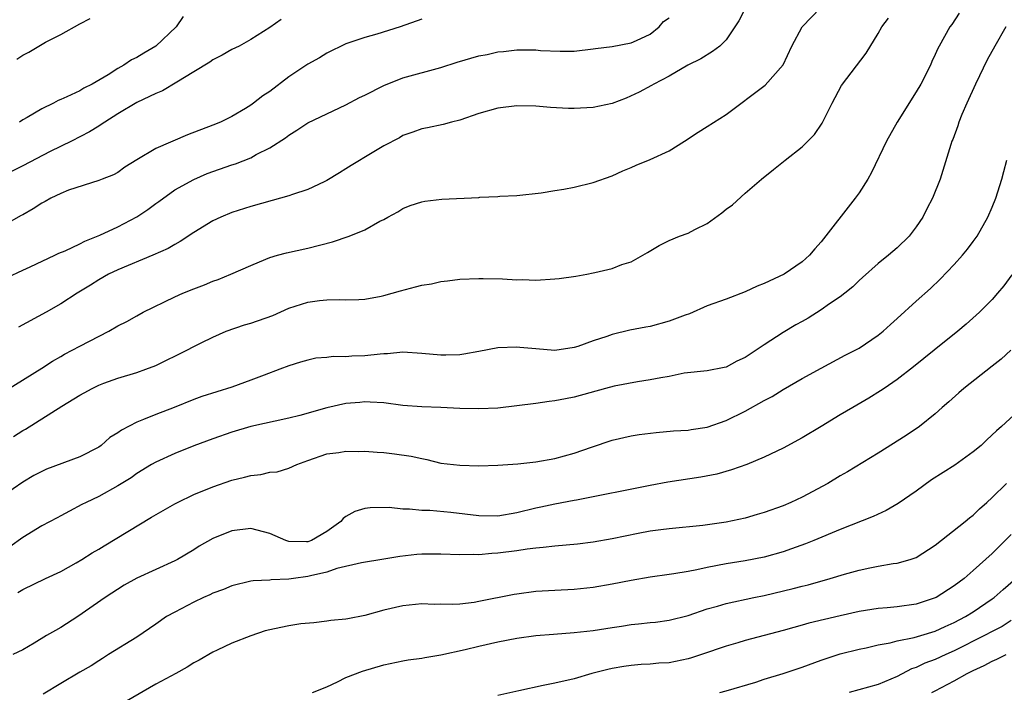
# Model space of a CAD drawing. Units: inches. Extents: x 2553000 to 2556000, y 1554000 to 1557000.
# Drawn here: x 2553193 to 2553296, y 1554535 to 1554606 of the extents above; entities that cross this region are included whole.
import ezdxf

# ---------------------------------------------------------------- set-up
doc = ezdxf.new("R2010")
doc.units = ezdxf.units.IN
doc.header["$MEASUREMENT"] = 0
doc.layers.add('LD25531554_2ft', color=253, linetype='Continuous')

msp = doc.modelspace()

# ---------------------------------------------------------------- linework, layer by layer
at = {"layer": 'LD25531554_2ft'}
for points, elevation in [([(2553191.24, 1554566.76), (2553195, 1554569.11), (2553196.13, 1554569.87), (2553197, 1554570.34), (2553197.41, 1554570.59), (2553199, 1554571.43), (2553202.05, 1554573), (2553203, 1554573.56), (2553203.96, 1554574.04), (2553205, 1554574.64), (2553205.69, 1554575), (2553209, 1554576.62), (2553209.85, 1554577), (2553211, 1554577.48), (2553212.13, 1554577.87), (2553213, 1554578.27), (2553213.57, 1554578.43), (2553214.9, 1554579), (2553217, 1554579.93), (2553218.57, 1554580.57), (2553219, 1554580.76), (2553219.8, 1554581), (2553220.75, 1554581.25), (2553223, 1554581.74), (2553225.59, 1554582.41), (2553227.34, 1554583), (2553229, 1554583.67), (2553230.57, 1554584.57), (2553231, 1554584.76), (2553231.41, 1554585), (2553232.45, 1554585.55), (2553233, 1554585.91), (2553233.78, 1554586.22), (2553235, 1554586.63), (2553235.3, 1554586.7), (2553237.1, 1554586.9), (2553241, 1554587.08), (2553241.1, 1554587.1), (2553243, 1554587.17), (2553243.2, 1554587.2), (2553245, 1554587.27), (2553247.55, 1554587.55), (2553249, 1554587.81), (2553249.94, 1554587.94), (2553251, 1554588.16), (2553253, 1554588.64), (2553255, 1554589.36), (2553256.13, 1554589.87), (2553257, 1554590.22), (2553257.53, 1554590.47), (2553259, 1554591.07), (2553261, 1554591.98), (2553262.62, 1554593), (2553264.05, 1554593.95), (2553265, 1554594.53), (2553267, 1554595.8), (2553271.12, 1554598.88), (2553272.99, 1554601.01), (2553273.93, 1554603), (2553275, 1554605), (2553276.93, 1554607)], 7306), ([(2553269.04, 1554607), (2553268.35, 1554605.65), (2553267, 1554603.64), (2553266.33, 1554603), (2553265.57, 1554602.43), (2553264.35, 1554601.65), (2553262.97, 1554600.97), (2553261, 1554599.84), (2553259.41, 1554599), (2553259.16, 1554598.84), (2553257.86, 1554598.14), (2553256.5, 1554597.5), (2553255, 1554596.97), (2553253, 1554596.54), (2553251, 1554596.42), (2553250.42, 1554596.42), (2553248.52, 1554596.52), (2553247, 1554596.66), (2553245, 1554596.7), (2553243, 1554596.45), (2553241, 1554595.89), (2553239, 1554595.21), (2553238.11, 1554595), (2553237.25, 1554594.75), (2553235.6, 1554594.4), (2553235, 1554594.3), (2553234.05, 1554593.95), (2553233, 1554593.58), (2553232.64, 1554593.36), (2553231, 1554592.49), (2553229.76, 1554591.76), (2553227.55, 1554590.45), (2553227, 1554590.07), (2553226.32, 1554589.68), (2553225, 1554588.84), (2553224.73, 1554588.73), (2553223, 1554587.91), (2553221.4, 1554587.4), (2553221, 1554587.24), (2553219.26, 1554586.74), (2553217, 1554586.12), (2553215, 1554585.49), (2553213.84, 1554585), (2553213, 1554584.6), (2553211, 1554583.39), (2553209.56, 1554582.44), (2553209, 1554582.14), (2553208.29, 1554581.71), (2553206.71, 1554581), (2553203, 1554579.46), (2553202.03, 1554579), (2553201, 1554578.41), (2553200.15, 1554577.85), (2553198.75, 1554577), (2553197, 1554575.88), (2553195.48, 1554575), (2553192.55, 1554573.45)], 7308), ([(2553291.53, 1554606.47), (2553290.74, 1554605.26), (2553290.54, 1554605), (2553289.41, 1554603), (2553289.27, 1554602.73), (2553289, 1554602.1), (2553288.64, 1554601.36), (2553288.49, 1554601), (2553287.49, 1554599), (2553287, 1554598.18), (2553285, 1554595), (2553283.89, 1554593), (2553282.3, 1554589.7), (2553281.9, 1554589), (2553281, 1554587.57), (2553280.59, 1554587), (2553277, 1554582.42), (2553276.33, 1554581.67), (2553275.78, 1554581), (2553275, 1554580.3), (2553273.12, 1554579), (2553271, 1554578.03), (2553270.26, 1554577.74), (2553269, 1554577.16), (2553267, 1554576.39), (2553265, 1554575.66), (2553263.15, 1554574.85), (2553262.7, 1554574.7), (2553261, 1554574.06), (2553259, 1554573.51), (2553258.55, 1554573.45), (2553256.89, 1554573.11), (2553255, 1554572.67), (2553254.46, 1554572.46), (2553253, 1554571.99), (2553251.4, 1554571.4), (2553251, 1554571.28), (2553249, 1554570.99), (2553247, 1554571.14), (2553245.3, 1554571.3), (2553245, 1554571.32), (2553243, 1554571.25), (2553241, 1554570.89), (2553239.41, 1554570.59), (2553239, 1554570.54), (2553237.51, 1554570.49), (2553237, 1554570.48), (2553235, 1554570.68), (2553233, 1554570.8), (2553231.38, 1554570.62), (2553231, 1554570.63), (2553230.61, 1554570.61), (2553229, 1554570.42), (2553227.62, 1554570.38), (2553227, 1554570.33), (2553225.66, 1554570.34), (2553225, 1554570.26), (2553223.84, 1554570.16), (2553223, 1554569.98), (2553222.23, 1554569.77), (2553221, 1554569.38), (2553220.07, 1554569), (2553218.4, 1554568.4), (2553217, 1554567.85), (2553215, 1554567.12), (2553211.85, 1554566.15), (2553211, 1554565.83), (2553208.95, 1554565), (2553207, 1554564.25), (2553205.71, 1554563.71), (2553205, 1554563.44), (2553203.4, 1554562.6), (2553203, 1554562.31), (2553202.18, 1554561.82), (2553201.25, 1554561), (2553201, 1554560.83), (2553199, 1554559.81), (2553195.5, 1554558.5), (2553194.18, 1554557.82), (2553193, 1554557.13), (2553191, 1554555.74)], 7302), ([(2553191.36, 1554578.64), (2553193, 1554579.43), (2553193.78, 1554579.78), (2553196.4, 1554581), (2553196.8, 1554581.2), (2553197.46, 1554581.46), (2553199, 1554582.19), (2553199.54, 1554582.46), (2553201.11, 1554583.11), (2553203, 1554583.99), (2553205, 1554585.03), (2553206.18, 1554585.82), (2553207, 1554586.43), (2553207.34, 1554586.66), (2553209, 1554587.86), (2553211, 1554588.97), (2553212.42, 1554589.58), (2553215, 1554590.5), (2553215.39, 1554590.61), (2553217, 1554591.25), (2553217.58, 1554591.58), (2553219, 1554592.28), (2553220.65, 1554593.35), (2553221, 1554593.63), (2553221.85, 1554594.15), (2553223, 1554594.92), (2553225, 1554595.87), (2553227, 1554596.81), (2553228.43, 1554597.57), (2553229, 1554597.83), (2553231, 1554598.85), (2553233, 1554599.65), (2553237, 1554600.75), (2553238.71, 1554601.29), (2553241, 1554601.95), (2553241.88, 1554602.12), (2553243, 1554602.38), (2553243.57, 1554602.43), (2553245, 1554602.59), (2553247, 1554602.58), (2553247.46, 1554602.54), (2553249.56, 1554602.44), (2553251, 1554602.45), (2553253, 1554602.69), (2553253.25, 1554602.75), (2553255, 1554602.96), (2553257, 1554603.33), (2553257.59, 1554603.59), (2553259, 1554604.26), (2553259.96, 1554605), (2553260.43, 1554605.57), (2553261, 1554605.97)], 7310), ([(2553209.9, 1554606.1), (2553209.14, 1554605), (2553207.02, 1554602.98), (2553205.74, 1554602.26), (2553205, 1554601.8), (2553204.46, 1554601.54), (2553203.65, 1554601), (2553203, 1554600.64), (2553201.98, 1554599.98), (2553200.32, 1554599), (2553199.44, 1554598.56), (2553199, 1554598.3), (2553197.65, 1554597.65), (2553197, 1554597.37), (2553196.72, 1554597.28), (2553196.24, 1554597), (2553195, 1554596.39), (2553193.48, 1554595.48), (2553193, 1554595.22), (2553192.66, 1554595)], 7316), ([(2553220.2, 1554605.8), (2553219, 1554604.93), (2553217, 1554603.67), (2553215.76, 1554603), (2553215, 1554602.62), (2553213.98, 1554602.02), (2553213, 1554601.55), (2553212.69, 1554601.31), (2553211, 1554600.27), (2553209.21, 1554599.21), (2553207.7, 1554598.3), (2553207, 1554598.02), (2553205, 1554597.05), (2553203, 1554595.85), (2553201.65, 1554595), (2553201.27, 1554594.73), (2553201, 1554594.58), (2553200.02, 1554593.98), (2553198.13, 1554593), (2553195.89, 1554591.89), (2553193, 1554590.41), (2553190.14, 1554589)], 7314), ([(2553235, 1554605.83), (2553232.71, 1554605), (2553230.25, 1554604.25), (2553229, 1554603.91), (2553227, 1554603.23), (2553225, 1554602.25), (2553224.23, 1554601.77), (2553223, 1554601.08), (2553221, 1554599.75), (2553219, 1554598.23), (2553218.25, 1554597.75), (2553217.3, 1554597), (2553217, 1554596.78), (2553216.43, 1554596.43), (2553215, 1554595.59), (2553213.8, 1554595), (2553213, 1554594.68), (2553210.34, 1554593.66), (2553207, 1554592.23), (2553205, 1554591.03), (2553203.75, 1554590.25), (2553203, 1554589.71), (2553202.55, 1554589.45), (2553201.36, 1554589), (2553201, 1554588.85), (2553197.83, 1554587.83), (2553197, 1554587.49), (2553195.96, 1554587), (2553195.35, 1554586.65), (2553195, 1554586.49), (2553194.12, 1554585.88), (2553193, 1554585.26), (2553192.84, 1554585.16), (2553191, 1554584.13)], 7312), ([(2553296.43, 1554605), (2553295.26, 1554603), (2553294.47, 1554601.53), (2553293.23, 1554599), (2553292.32, 1554597), (2553291.81, 1554595.81), (2553291.5, 1554595), (2553291.39, 1554594.61), (2553290.84, 1554593.16), (2553290.76, 1554593), (2553290.64, 1554592.64), (2553289.51, 1554589), (2553288.72, 1554587), (2553288.12, 1554585.88), (2553287.68, 1554585), (2553287, 1554583.99), (2553286.25, 1554583), (2553285, 1554581.79), (2553284.09, 1554581), (2553283, 1554580.14), (2553281.36, 1554578.64), (2553281, 1554578.33), (2553280.33, 1554577.67), (2553279.49, 1554577), (2553279, 1554576.63), (2553277.88, 1554575.88), (2553277, 1554575.27), (2553275.62, 1554574.38), (2553275, 1554574.02), (2553274.33, 1554573.67), (2553273, 1554572.88), (2553271, 1554571.59), (2553269, 1554570.25), (2553268.13, 1554569.87), (2553267, 1554569.24), (2553266.8, 1554569.2), (2553265, 1554568.84), (2553262.58, 1554568.58), (2553261, 1554568.26), (2553260.12, 1554568.12), (2553259, 1554567.88), (2553257.69, 1554567.69), (2553255.24, 1554567.24), (2553254.3, 1554567), (2553251, 1554566.07), (2553250.09, 1554565.91), (2553249, 1554565.68), (2553248.38, 1554565.62), (2553247, 1554565.42), (2553243, 1554564.92), (2553241, 1554564.83), (2553239, 1554564.89), (2553236.99, 1554564.99), (2553235, 1554565.05), (2553233, 1554565.21), (2553231, 1554565.46), (2553229.56, 1554565.56), (2553229, 1554565.58), (2553228.48, 1554565.52), (2553227, 1554565.4), (2553225, 1554564.94), (2553222.14, 1554564.14), (2553221, 1554563.85), (2553217, 1554563), (2553215, 1554562.41), (2553213, 1554561.7), (2553211, 1554560.94), (2553209, 1554560.14), (2553207, 1554559.25), (2553206.56, 1554559), (2553205, 1554558.04), (2553204.4, 1554557.6), (2553203, 1554556.74), (2553201, 1554555.62), (2553199.67, 1554555), (2553199.23, 1554554.77), (2553197.93, 1554554.07), (2553197, 1554553.6), (2553196.63, 1554553.37), (2553195, 1554552.53), (2553193, 1554551.31), (2553191.65, 1554550.35)], 7300), ([(2553192.04, 1554561.95), (2553193, 1554562.57), (2553193.29, 1554562.71), (2553197.12, 1554565.12), (2553199, 1554566.27), (2553199.48, 1554566.52), (2553200.32, 1554567), (2553201, 1554567.34), (2553201.55, 1554567.55), (2553203, 1554568.07), (2553205, 1554568.67), (2553205.94, 1554569), (2553207, 1554569.4), (2553210.28, 1554571), (2553211, 1554571.4), (2553211.79, 1554571.79), (2553213, 1554572.37), (2553214.42, 1554573), (2553216.32, 1554573.68), (2553217, 1554573.85), (2553219.33, 1554574.67), (2553221, 1554575.42), (2553223, 1554576.06), (2553224.24, 1554576.24), (2553225, 1554576.3), (2553226.35, 1554576.35), (2553227, 1554576.3), (2553228.36, 1554576.36), (2553229, 1554576.38), (2553230.7, 1554576.7), (2553231, 1554576.77), (2553232.73, 1554577.27), (2553234.34, 1554577.66), (2553235, 1554577.86), (2553236, 1554578), (2553237, 1554578.25), (2553237.69, 1554578.31), (2553239, 1554578.48), (2553241, 1554578.56), (2553241.44, 1554578.56), (2553243.48, 1554578.52), (2553245, 1554578.41), (2553245.57, 1554578.43), (2553247, 1554578.37), (2553249, 1554578.5), (2553249.45, 1554578.55), (2553251.2, 1554578.8), (2553252.35, 1554579), (2553253, 1554579.13), (2553253.19, 1554579.19), (2553255, 1554579.6), (2553256.03, 1554580.03), (2553257, 1554580.32), (2553258.73, 1554581.27), (2553259.97, 1554582.03), (2553261, 1554582.54), (2553262.09, 1554583), (2553263, 1554583.33), (2553263.72, 1554583.72), (2553265, 1554584.35), (2553266.55, 1554585.45), (2553267, 1554585.84), (2553267.69, 1554586.31), (2553269, 1554587.52), (2553270.71, 1554589), (2553271.99, 1554590.01), (2553273.2, 1554591), (2553275, 1554592.41), (2553275.61, 1554593), (2553276.3, 1554593.7), (2553277.1, 1554594.9), (2553278.16, 1554597), (2553279.15, 1554598.85), (2553281.74, 1554602.26), (2553283, 1554604.32), (2553283.37, 1554605), (2553284.07, 1554605.93)], 7304), ([(2553192.38, 1554601.62), (2553193, 1554602.05), (2553193.66, 1554602.34), (2553194.7, 1554603), (2553195.4, 1554603.4), (2553197, 1554604.2), (2553199, 1554605.32), (2553200.1, 1554605.9)], 7318), ([(2553192.48, 1554545.52), (2553193, 1554545.84), (2553195.41, 1554547), (2553197, 1554547.73), (2553198.64, 1554548.64), (2553199.24, 1554549), (2553200.3, 1554549.7), (2553201, 1554550.09), (2553201.57, 1554550.43), (2553206.55, 1554553.45), (2553209, 1554554.85), (2553209.29, 1554555), (2553211, 1554555.84), (2553213, 1554556.66), (2553215, 1554557.33), (2553216.35, 1554557.65), (2553217, 1554557.83), (2553218.05, 1554557.95), (2553219, 1554558.17), (2553219.77, 1554558.23), (2553221, 1554558.62), (2553221.85, 1554559), (2553223, 1554559.42), (2553225, 1554560.1), (2553226.27, 1554560.27), (2553227, 1554560.39), (2553228.36, 1554560.36), (2553229, 1554560.38), (2553230.28, 1554560.28), (2553231, 1554560.24), (2553232.12, 1554560.12), (2553233.88, 1554559.88), (2553235, 1554559.61), (2553235.53, 1554559.53), (2553237, 1554559.15), (2553239, 1554558.91), (2553241, 1554558.86), (2553243, 1554558.92), (2553245.08, 1554559.08), (2553247, 1554559.29), (2553249, 1554559.63), (2553251, 1554560.19), (2553252.83, 1554560.83), (2553255, 1554561.54), (2553257, 1554561.99), (2553257.87, 1554562.13), (2553259.64, 1554562.36), (2553261.47, 1554562.53), (2553263, 1554562.62), (2553263.32, 1554562.68), (2553265, 1554562.92), (2553267, 1554563.61), (2553269, 1554564.61), (2553271, 1554565.72), (2553271.86, 1554566.14), (2553273, 1554566.87), (2553275, 1554568.03), (2553277, 1554569.13), (2553279.52, 1554570.48), (2553280.57, 1554571), (2553281, 1554571.24), (2553283, 1554572.58), (2553283.52, 1554573), (2553284.28, 1554573.71), (2553285, 1554574.34), (2553287, 1554576.18), (2553288.5, 1554577.5), (2553289.53, 1554578.47), (2553291, 1554580.01), (2553291.88, 1554581), (2553292.38, 1554581.62), (2553293, 1554582.44), (2553293.4, 1554583), (2553294.54, 1554585), (2553295, 1554586.04), (2553295.37, 1554587), (2553296, 1554589), (2553296.2, 1554589.8), (2553296.55, 1554591)], 7298), ([(2553297.07, 1554578.93), (2553296.21, 1554577.79), (2553295.56, 1554577), (2553295, 1554576.36), (2553293.66, 1554575), (2553292.26, 1554573.74), (2553291.39, 1554573), (2553288.89, 1554571), (2553286.72, 1554569.28), (2553285, 1554567.94), (2553283.62, 1554567), (2553283.26, 1554566.74), (2553282.03, 1554565.97), (2553280.33, 1554565), (2553279, 1554564.22), (2553277, 1554562.99), (2553275, 1554561.79), (2553273, 1554560.72), (2553271, 1554559.75), (2553269.19, 1554559), (2553267.58, 1554558.43), (2553266.01, 1554557.99), (2553264.35, 1554557.66), (2553260.86, 1554557.14), (2553259, 1554556.8), (2553251.25, 1554555.25), (2553251, 1554555.19), (2553249, 1554554.83), (2553247.5, 1554554.5), (2553247, 1554554.4), (2553245, 1554553.9), (2553243, 1554553.57), (2553241, 1554553.61), (2553238.05, 1554553.95), (2553235.85, 1554554.15), (2553235, 1554554.16), (2553233.7, 1554554.3), (2553233, 1554554.29), (2553231.54, 1554554.46), (2553229.55, 1554554.45), (2553229, 1554554.38), (2553227.96, 1554554.04), (2553227, 1554553.52), (2553226.7, 1554553.3), (2553226.47, 1554553), (2553225, 1554551.94), (2553223.38, 1554551), (2553223, 1554550.86), (2553222.85, 1554550.85), (2553221, 1554550.9), (2553220.69, 1554551), (2553219, 1554551.74), (2553217, 1554552.27), (2553215, 1554552.02), (2553213, 1554551.22), (2553211.58, 1554550.42), (2553211, 1554550.03), (2553209.28, 1554549), (2553209, 1554548.85), (2553205, 1554547.03), (2553203.69, 1554546.31), (2553201.68, 1554545), (2553198.82, 1554543), (2553197, 1554541.84), (2553196.45, 1554541.55), (2553195.51, 1554541), (2553194.21, 1554540.21), (2553193, 1554539.51), (2553191.95, 1554539)], 7296), ([(2553296.97, 1554571), (2553295.92, 1554570.08), (2553295, 1554569.33), (2553292.01, 1554567), (2553291.47, 1554566.53), (2553290.42, 1554565.58), (2553289.74, 1554565), (2553289, 1554564.32), (2553287.36, 1554563), (2553285.96, 1554562.04), (2553283, 1554560.17), (2553279.77, 1554558.23), (2553279, 1554557.79), (2553277.69, 1554557), (2553275, 1554555.56), (2553273.81, 1554555), (2553273, 1554554.66), (2553271, 1554553.94), (2553270.28, 1554553.72), (2553269, 1554553.36), (2553267, 1554552.93), (2553264.57, 1554552.57), (2553261, 1554552.24), (2553260.14, 1554552.14), (2553259, 1554551.97), (2553257.75, 1554551.75), (2553255, 1554551.19), (2553253, 1554550.83), (2553251.38, 1554550.62), (2553249, 1554550.4), (2553247.75, 1554550.25), (2553247, 1554550.19), (2553246.08, 1554550.08), (2553245, 1554549.92), (2553243, 1554549.67), (2553242.35, 1554549.65), (2553241, 1554549.51), (2553240.47, 1554549.53), (2553239, 1554549.5), (2553237, 1554549.58), (2553235, 1554549.57), (2553234.48, 1554549.52), (2553232.67, 1554549.33), (2553231, 1554549.03), (2553228.64, 1554548.64), (2553226.04, 1554548.04), (2553225, 1554547.68), (2553223.28, 1554547.28), (2553223, 1554547.2), (2553221.49, 1554547), (2553221, 1554546.92), (2553219.13, 1554546.87), (2553219, 1554546.84), (2553217.24, 1554546.76), (2553217, 1554546.72), (2553215, 1554546.25), (2553214.14, 1554545.86), (2553213, 1554545.46), (2553212.7, 1554545.3), (2553212.02, 1554545), (2553211, 1554544.5), (2553209, 1554543.48), (2553208.14, 1554543), (2553207, 1554542.19), (2553205, 1554540.82), (2553202.04, 1554539), (2553201.41, 1554538.59), (2553201, 1554538.35), (2553200.19, 1554537.81), (2553199, 1554537.16), (2553197, 1554535.98), (2553195.17, 1554534.83)], 7294), ([(2553298.14, 1554565), (2553295.98, 1554563), (2553295.45, 1554562.55), (2553294.42, 1554561.58), (2553293.83, 1554561), (2553293, 1554560.32), (2553291.07, 1554558.93), (2553289.84, 1554558.16), (2553288.62, 1554557.38), (2553287, 1554556.2), (2553285.11, 1554554.89), (2553283.84, 1554554.16), (2553282.47, 1554553.53), (2553279, 1554552.15), (2553276.24, 1554551), (2553275.35, 1554550.64), (2553273.88, 1554550.12), (2553273, 1554549.82), (2553271, 1554549.25), (2553269, 1554548.85), (2553267, 1554548.53), (2553265, 1554548.15), (2553263.91, 1554547.91), (2553263, 1554547.75), (2553261.5, 1554547.5), (2553261, 1554547.44), (2553259, 1554547.15), (2553257, 1554546.79), (2553255, 1554546.4), (2553253, 1554546.06), (2553251, 1554545.86), (2553249, 1554545.76), (2553247, 1554545.63), (2553245, 1554545.36), (2553244.69, 1554545.31), (2553241, 1554544.57), (2553240.48, 1554544.48), (2553239, 1554544.32), (2553238.27, 1554544.27), (2553237, 1554544.29), (2553236.28, 1554544.28), (2553235, 1554544.33), (2553233, 1554544.14), (2553231, 1554543.66), (2553229, 1554543.1), (2553227.22, 1554542.78), (2553227, 1554542.72), (2553225.42, 1554542.58), (2553225, 1554542.51), (2553223.64, 1554542.36), (2553222.25, 1554542.25), (2553221, 1554542.03), (2553220.16, 1554541.84), (2553219, 1554541.61), (2553218.51, 1554541.49), (2553217, 1554540.98), (2553215, 1554540.2), (2553213.47, 1554539.47), (2553213, 1554539.27), (2553211.57, 1554538.43), (2553211, 1554538.12), (2553210.32, 1554537.68), (2553209.11, 1554537), (2553207, 1554535.89), (2553203.91, 1554534.09)], 7292), ([(2553223.49, 1554535), (2553225, 1554535.6), (2553226.13, 1554536.13), (2553227, 1554536.59), (2553228.75, 1554537.25), (2553231, 1554537.91), (2553233, 1554538.34), (2553233.56, 1554538.44), (2553235, 1554538.64), (2553235.3, 1554538.7), (2553237, 1554538.98), (2553239.54, 1554539.54), (2553241, 1554539.9), (2553243, 1554540.35), (2553245, 1554540.74), (2553247, 1554541), (2553248.84, 1554541.16), (2553251, 1554541.31), (2553253, 1554541.52), (2553255, 1554541.86), (2553255.99, 1554542.01), (2553257, 1554542.18), (2553257.77, 1554542.23), (2553259, 1554542.39), (2553259.57, 1554542.43), (2553261, 1554542.63), (2553263, 1554543.13), (2553265, 1554543.8), (2553266.09, 1554544.09), (2553267, 1554544.37), (2553269.92, 1554545), (2553271, 1554545.22), (2553274.06, 1554545.94), (2553275, 1554546.19), (2553275.65, 1554546.35), (2553277.95, 1554547), (2553279.45, 1554547.45), (2553281, 1554547.88), (2553282.13, 1554548.13), (2553283, 1554548.3), (2553284.59, 1554548.58), (2553285, 1554548.63), (2553286.38, 1554549), (2553287, 1554549.21), (2553289, 1554550.5), (2553292.16, 1554553), (2553292.62, 1554553.38), (2553293, 1554553.68), (2553293.66, 1554554.34), (2553294.42, 1554555), (2553295, 1554555.53), (2553296.5, 1554557)], 7290), ([(2553297, 1554551.62), (2553295, 1554549.64), (2553293, 1554547.83), (2553292.03, 1554547), (2553291, 1554546.23), (2553289.09, 1554545), (2553289, 1554544.96), (2553287, 1554544.29), (2553285, 1554544.04), (2553283.93, 1554543.93), (2553283, 1554543.86), (2553281, 1554543.53), (2553279, 1554543.08), (2553275.7, 1554542.3), (2553275, 1554542.09), (2553274.14, 1554541.86), (2553273, 1554541.52), (2553269, 1554540.47), (2553268.25, 1554540.25), (2553267, 1554539.88), (2553264.42, 1554539), (2553263.35, 1554538.65), (2553263, 1554538.55), (2553261, 1554538.15), (2553259.91, 1554538.09), (2553259, 1554537.99), (2553258.05, 1554537.95), (2553257, 1554537.87), (2553256.24, 1554537.76), (2553255, 1554537.54), (2553254.55, 1554537.45), (2553252.88, 1554537), (2553251, 1554536.44), (2553249, 1554536), (2553247.74, 1554535.74), (2553245.18, 1554535.18), (2553243, 1554534.69)], 7288), ([(2553266.33, 1554535), (2553267, 1554535.18), (2553270.12, 1554536.12), (2553271, 1554536.42), (2553273, 1554537.01), (2553275, 1554537.67), (2553277, 1554538.41), (2553279, 1554539.08), (2553281, 1554539.57), (2553281.72, 1554539.72), (2553283, 1554540.02), (2553284.25, 1554540.25), (2553285, 1554540.45), (2553286.8, 1554540.8), (2553287.49, 1554541), (2553289, 1554541.45), (2553290.04, 1554541.96), (2553291, 1554542.38), (2553292.17, 1554543), (2553293, 1554543.51), (2553295, 1554544.85), (2553295.2, 1554545), (2553296.15, 1554545.85), (2553297.49, 1554547)], 7286), ([(2553297, 1554542.6), (2553296.04, 1554541.96), (2553295, 1554541.44), (2553294.19, 1554541), (2553291, 1554539.4), (2553290.1, 1554539), (2553289, 1554538.48), (2553287.9, 1554538.1), (2553287, 1554537.65), (2553286.51, 1554537.49), (2553285, 1554536.69), (2553283, 1554535.85), (2553279.96, 1554535)], 7284), ([(2553288.63, 1554535), (2553289, 1554535.21), (2553291, 1554536.26), (2553292.35, 1554537), (2553292.79, 1554537.21), (2553293, 1554537.32), (2553294.15, 1554537.85), (2553295, 1554538.32), (2553295.48, 1554538.52), (2553296.47, 1554539)], 7282)]:
    msp.add_lwpolyline(points, dxfattribs=dict(at, elevation=elevation))

doc.saveas('drawing.dxf')
